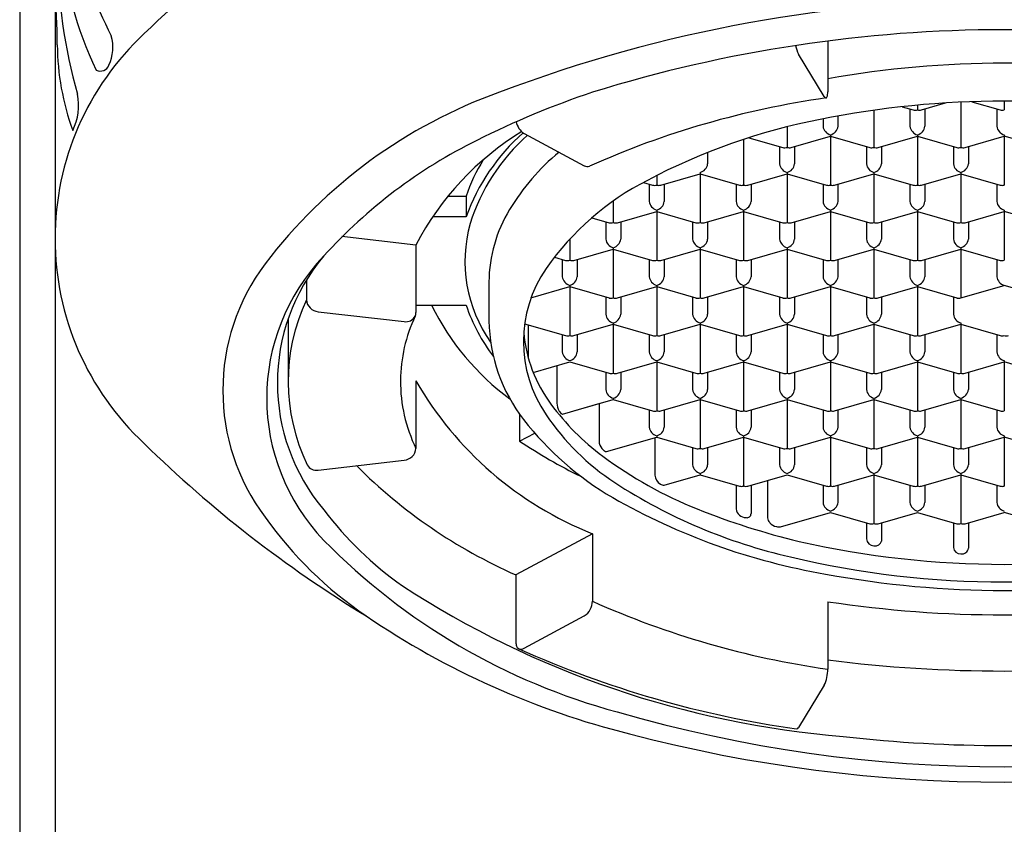
# Model space of a CAD drawing. Units: inches. Extents: x 4588.9 to 4603.5, y 483.1 to 492.3.
# Drawn here: x 4595.6 to 4596.2, y 488.9 to 489.4 of the extents above; entities that cross this region are included whole.
import ezdxf

# ---------------------------------------------------------------- set-up
doc = ezdxf.new("R2010")
doc.units = ezdxf.units.IN
doc.header["$LTSCALE"] = 0.64311
doc.header["$MEASUREMENT"] = 0
doc.layers.get('0').update_dxf_attribs({"color": 255, "linetype": 'CONTINUOUS'})

msp = doc.modelspace()

# ---------------------------------------------------------------- linework, layer by layer
for p, q in [((4595.5596, 491.37626), (4595.5596, 483.83716)), ((4595.58283, 490.43401), (4595.58283, 483.83716)), ((4595.58283, 490.43401), (4595.58283, 489.28274)), ((4596.09043, 489.41256), (4596.09043, 489.37918)), ((4596.08813, 489.37613), (4596.07115, 489.4039)), ((4596.14931, 489.37041), (4596.14931, 489.36739)), ((4596.15204, 489.36731), (4596.16775, 489.37185)), ((4596.17786, 489.3724), (4596.17786, 489.34267)), ((4596.18504, 489.37269), (4596.20367, 489.36731)), ((4596.2064, 489.37307), (4596.2064, 489.36739)), ((4596.12077, 489.36706), (4596.12077, 489.34267)), ((4596.13937, 489.3694), (4596.14658, 489.36731)), ((4596.14439, 489.36795), (4596.14439, 489.35659)), ((4596.15424, 489.36795), (4596.15424, 489.35659)), ((4596.20148, 489.36795), (4596.20148, 489.35659)), ((4596.08731, 489.3614), (4596.08731, 489.35659)), ((4596.09715, 489.36327), (4596.09715, 489.35659)), ((4595.89091, 489.35186), (4595.93051, 489.33063)), ((4596.06368, 489.3562), (4596.06368, 489.34267)), ((4596.09223, 489.35091), (4596.09223, 489.31795)), ((4596.14931, 489.35091), (4596.14931, 489.31795)), ((4596.2064, 489.35091), (4596.2064, 489.31795)), ((4596.03514, 489.34793), (4596.03514, 489.31795)), ((4596.03859, 489.34905), (4596.06095, 489.3426)), ((4596.06641, 489.3426), (4596.09223, 489.35005)), ((4596.09223, 489.35005), (4596.11804, 489.3426)), ((4596.1235, 489.3426), (4596.14931, 489.35005)), ((4596.14931, 489.35005), (4596.17513, 489.3426)), ((4596.18059, 489.3426), (4596.2064, 489.35005)), ((4596.23221, 489.3426), (4596.2064, 489.35005)), ((4596.01152, 489.33932), (4596.01152, 489.33187)), ((4596.05876, 489.34323), (4596.05876, 489.33187)), ((4596.06861, 489.34323), (4596.06861, 489.33187)), ((4596.11585, 489.34323), (4596.11585, 489.33187)), ((4596.12569, 489.34323), (4596.12569, 489.33187)), ((4596.17294, 489.34323), (4596.17294, 489.33187)), ((4596.18278, 489.34323), (4596.18278, 489.33187)), ((4595.98078, 489.31788), (4596.0066, 489.32533)), ((4596.0066, 489.32619), (4596.0066, 489.29323)), ((4596.0066, 489.32533), (4596.03241, 489.31788)), ((4596.03787, 489.31788), (4596.06368, 489.32533)), ((4596.06368, 489.32619), (4596.06368, 489.29323)), ((4596.06368, 489.32533), (4596.0895, 489.31788)), ((4596.09496, 489.31788), (4596.12077, 489.32533)), ((4596.12077, 489.32619), (4596.12077, 489.29323)), ((4596.12077, 489.32533), (4596.14658, 489.31788)), ((4596.15204, 489.31788), (4596.17786, 489.32533)), ((4596.17786, 489.32619), (4596.17786, 489.29323)), ((4596.17786, 489.32533), (4596.20367, 489.31788)), ((4595.96931, 489.31961), (4595.97533, 489.31788)), ((4595.97313, 489.31851), (4595.97313, 489.30715)), ((4595.97805, 489.32416), (4595.97805, 489.31795)), ((4595.98298, 489.31851), (4595.98298, 489.30715)), ((4596.03022, 489.31851), (4596.03022, 489.30715)), ((4596.04006, 489.31851), (4596.04006, 489.30715)), ((4596.08731, 489.31851), (4596.08731, 489.30715)), ((4596.09715, 489.31851), (4596.09715, 489.30715)), ((4596.14439, 489.31851), (4596.14439, 489.30715)), ((4596.15424, 489.31851), (4596.15424, 489.30715)), ((4596.20148, 489.31851), (4596.20148, 489.30715)), ((4595.84101, 489.31062), (4595.85287, 489.31062)), ((4595.85287, 489.31062), (4595.85287, 489.29698)), ((4595.94951, 489.3074), (4595.94951, 489.29323)), ((4595.95224, 489.29316), (4595.97805, 489.30061)), ((4595.97805, 489.30147), (4595.97805, 489.26851)), ((4595.97805, 489.30061), (4596.00387, 489.29316)), ((4596.00933, 489.29316), (4596.03514, 489.30061)), ((4596.03514, 489.30147), (4596.03514, 489.26851)), ((4596.03514, 489.30061), (4596.06095, 489.29316)), ((4596.06641, 489.29316), (4596.09223, 489.30061)), ((4596.09223, 489.30147), (4596.09223, 489.26851)), ((4596.09223, 489.30061), (4596.11804, 489.29316)), ((4596.1235, 489.29316), (4596.14931, 489.30061)), ((4596.14931, 489.30147), (4596.14931, 489.26851)), ((4596.14931, 489.30061), (4596.17513, 489.29316)), ((4596.18059, 489.29316), (4596.2064, 489.30061)), ((4596.2064, 489.30147), (4596.2064, 489.26851)), ((4596.23221, 489.29316), (4596.2064, 489.30061)), ((4595.85287, 489.29698), (4595.83092, 489.29698)), ((4595.93549, 489.29642), (4595.94678, 489.29316)), ((4595.94459, 489.29379), (4595.94459, 489.28243)), ((4595.95443, 489.29379), (4595.95443, 489.28243)), ((4596.00168, 489.29379), (4596.00168, 489.28243)), ((4596.01152, 489.29379), (4596.01152, 489.28243)), ((4596.05876, 489.29379), (4596.05876, 489.28243)), ((4596.06861, 489.29379), (4596.06861, 489.28243)), ((4596.11585, 489.29379), (4596.11585, 489.28243)), ((4596.12569, 489.29379), (4596.12569, 489.28243)), ((4596.17294, 489.29379), (4596.17294, 489.28243)), ((4596.18278, 489.29379), (4596.18278, 489.28243)), ((4595.81991, 489.27846), (4595.77111, 489.28409)), ((4595.92097, 489.28238), (4595.92097, 489.26851)), ((4595.81991, 489.27846), (4595.81991, 489.23414)), ((4595.9237, 489.26844), (4595.94951, 489.27589)), ((4595.94951, 489.27675), (4595.94951, 489.24379)), ((4595.94951, 489.27589), (4595.97533, 489.26844)), ((4595.98078, 489.26844), (4596.0066, 489.27589)), ((4596.0066, 489.27675), (4596.0066, 489.24379)), ((4596.0066, 489.27589), (4596.03241, 489.26844)), ((4596.03787, 489.26844), (4596.06368, 489.27589)), ((4596.06368, 489.27675), (4596.06368, 489.24379)), ((4596.06368, 489.27589), (4596.0895, 489.26844)), ((4596.09496, 489.26844), (4596.12077, 489.27589)), ((4596.12077, 489.27675), (4596.12077, 489.24379)), ((4596.12077, 489.27589), (4596.14658, 489.26844)), ((4596.15204, 489.26844), (4596.17786, 489.27589)), ((4596.17786, 489.27675), (4596.17786, 489.24379)), ((4596.17786, 489.27589), (4596.20367, 489.26844)), ((4595.91091, 489.27055), (4595.91824, 489.26844)), ((4595.91605, 489.26907), (4595.91605, 489.25771)), ((4595.92589, 489.26907), (4595.92589, 489.25771)), ((4595.97313, 489.26907), (4595.97313, 489.25771)), ((4595.98298, 489.26907), (4595.98298, 489.25771)), ((4596.03022, 489.26907), (4596.03022, 489.25771)), ((4596.04006, 489.26907), (4596.04006, 489.25771)), ((4596.08731, 489.26907), (4596.08731, 489.25771)), ((4596.09715, 489.26907), (4596.09715, 489.25771)), ((4596.14439, 489.26907), (4596.14439, 489.25771)), ((4596.15424, 489.26907), (4596.15424, 489.25771)), ((4596.20148, 489.26907), (4596.20148, 489.25771)), ((4595.74799, 489.25555), (4595.74799, 489.24244)), ((4595.86782, 489.2543), (4595.86782, 489.22873)), ((4595.89548, 489.24381), (4595.92097, 489.25117)), ((4595.92097, 489.25203), (4595.92097, 489.21907)), ((4595.92097, 489.25117), (4595.94678, 489.24372)), ((4595.95224, 489.24372), (4595.97805, 489.25117)), ((4595.97805, 489.25203), (4595.97805, 489.21907)), ((4595.97805, 489.25117), (4596.00387, 489.24372)), ((4596.00933, 489.24372), (4596.03514, 489.25117)), ((4596.03514, 489.25203), (4596.03514, 489.21907)), ((4596.03514, 489.25117), (4596.06095, 489.24372)), ((4596.06641, 489.24372), (4596.09223, 489.25117)), ((4596.09223, 489.25203), (4596.09223, 489.21907)), ((4596.09223, 489.25117), (4596.11804, 489.24372)), ((4596.1235, 489.24372), (4596.14931, 489.25117)), ((4596.14931, 489.25203), (4596.14931, 489.21907)), ((4596.14931, 489.25117), (4596.17513, 489.24372)), ((4596.17786, 489.24379), (4596.2064, 489.25203)), ((4596.23494, 489.24379), (4596.2064, 489.25203)), ((4595.94459, 489.24435), (4595.94459, 489.23299)), ((4595.95443, 489.24435), (4595.95443, 489.23299)), ((4596.00168, 489.24435), (4596.00168, 489.23299)), ((4596.01152, 489.24435), (4596.01152, 489.23299)), ((4596.05876, 489.24435), (4596.05876, 489.23299)), ((4596.06861, 489.24435), (4596.06861, 489.23299)), ((4596.11585, 489.24435), (4596.11585, 489.23299)), ((4596.12569, 489.24435), (4596.12569, 489.23299)), ((4596.17294, 489.24435), (4596.17294, 489.23299)), ((4595.75566, 489.23473), (4595.81224, 489.2282)), ((4595.81991, 489.23891), (4595.85287, 489.23891)), ((4595.73593, 489.22997), (4595.73593, 489.18952)), ((4595.89127, 489.22678), (4595.91824, 489.219)), ((4595.89365, 489.2261), (4595.89365, 489.20445)), ((4595.9237, 489.219), (4595.94951, 489.22645)), ((4595.94951, 489.22731), (4595.94951, 489.19435)), ((4595.94951, 489.22645), (4595.97533, 489.219)), ((4595.98078, 489.219), (4596.0066, 489.22645)), ((4596.0066, 489.22731), (4596.0066, 489.19435)), ((4596.0066, 489.22645), (4596.03241, 489.219)), ((4596.03787, 489.219), (4596.06368, 489.22645)), ((4596.06368, 489.22731), (4596.06368, 489.19435)), ((4596.06368, 489.22731), (4596.06368, 489.19435)), ((4596.06368, 489.22645), (4596.0895, 489.219)), ((4596.09496, 489.219), (4596.12077, 489.22645)), ((4596.12077, 489.22731), (4596.12077, 489.19435)), ((4596.12077, 489.22645), (4596.14658, 489.219)), ((4596.15204, 489.219), (4596.17786, 489.22645)), ((4596.17786, 489.22731), (4596.17786, 489.19435)), ((4596.17786, 489.22645), (4596.20367, 489.219)), ((4595.91605, 489.21963), (4595.91605, 489.20827)), ((4595.92589, 489.21963), (4595.92589, 489.20827)), ((4595.97313, 489.21963), (4595.97313, 489.20827)), ((4595.98298, 489.21963), (4595.98298, 489.20827)), ((4596.03022, 489.21963), (4596.03022, 489.20827)), ((4596.04006, 489.21963), (4596.04006, 489.20827)), ((4596.04006, 489.21963), (4596.04006, 489.20827)), ((4596.08731, 489.21963), (4596.08731, 489.20827)), ((4596.08731, 489.21963), (4596.08731, 489.20827)), ((4596.09715, 489.21963), (4596.09715, 489.20827)), ((4596.14439, 489.21963), (4596.14439, 489.20827)), ((4596.15424, 489.21963), (4596.15424, 489.20827)), ((4596.20148, 489.21963), (4596.20148, 489.20827)), ((4595.89692, 489.19479), (4595.92097, 489.20173)), ((4595.92097, 489.20173), (4595.94678, 489.19428)), ((4595.95224, 489.19428), (4595.97805, 489.20173)), ((4595.97805, 489.20259), (4595.97805, 489.16963)), ((4595.97805, 489.20173), (4596.00387, 489.19428)), ((4596.00933, 489.19428), (4596.03514, 489.20173)), ((4596.03514, 489.20259), (4596.03514, 489.16963)), ((4596.03514, 489.20173), (4596.06095, 489.19428)), ((4596.03514, 489.20173), (4596.06095, 489.19428)), ((4596.06641, 489.19428), (4596.09223, 489.20173)), ((4596.06641, 489.19428), (4596.09223, 489.20173)), ((4596.09223, 489.20259), (4596.09223, 489.16963)), ((4596.09223, 489.20173), (4596.11804, 489.19428)), ((4596.1235, 489.19428), (4596.14931, 489.20173)), ((4596.14931, 489.20259), (4596.14931, 489.16963)), ((4596.14931, 489.20173), (4596.17513, 489.19428)), ((4596.18059, 489.19428), (4596.2064, 489.20173)), ((4596.2064, 489.20259), (4596.2064, 489.16963)), ((4596.23221, 489.19428), (4596.2064, 489.20173)), ((4595.91245, 489.19927), (4595.91245, 489.17458)), ((4595.81991, 489.18923), (4595.81991, 489.14491)), ((4595.94459, 489.19491), (4595.94459, 489.18356)), ((4595.95443, 489.19491), (4595.95443, 489.18356)), ((4596.00168, 489.19491), (4596.00168, 489.18356)), ((4596.01152, 489.19491), (4596.01152, 489.18356)), ((4596.05876, 489.19491), (4596.05876, 489.18356)), ((4596.06861, 489.19491), (4596.06861, 489.18356)), ((4596.11585, 489.19491), (4596.11585, 489.18356)), ((4596.12569, 489.19491), (4596.12569, 489.18356)), ((4596.17294, 489.19491), (4596.17294, 489.18356)), ((4596.18278, 489.19491), (4596.18278, 489.18356)), ((4595.9237, 489.16956), (4595.94951, 489.17701)), ((4595.94951, 489.17787), (4595.94951, 489.17701)), ((4595.94951, 489.17701), (4595.97533, 489.16956)), ((4595.98078, 489.16956), (4596.0066, 489.17701)), ((4596.0066, 489.17787), (4596.0066, 489.14491)), ((4596.0066, 489.17701), (4596.03241, 489.16956)), ((4596.03787, 489.16956), (4596.06368, 489.17701)), ((4596.06368, 489.17787), (4596.06368, 489.14491)), ((4596.06368, 489.17701), (4596.0895, 489.16956)), ((4596.09496, 489.16956), (4596.12077, 489.17701)), ((4596.12077, 489.17787), (4596.12077, 489.14491)), ((4596.12077, 489.17701), (4596.14658, 489.16956)), ((4596.15204, 489.16956), (4596.17786, 489.17701)), ((4596.17786, 489.17787), (4596.17786, 489.14491)), ((4596.17786, 489.17701), (4596.20367, 489.16956)), ((4595.9161, 489.16737), (4595.941, 489.17455)), ((4595.94023, 489.17433), (4595.94023, 489.14964)), ((4595.97313, 489.17019), (4595.97313, 489.15884)), ((4595.98298, 489.17019), (4595.98298, 489.15884)), ((4596.03022, 489.17019), (4596.03022, 489.15884)), ((4596.04006, 489.17019), (4596.04006, 489.15884)), ((4596.08731, 489.17019), (4596.08731, 489.15884)), ((4596.09715, 489.17019), (4596.09715, 489.15884)), ((4596.14439, 489.17019), (4596.14439, 489.15884)), ((4596.15424, 489.17019), (4596.15424, 489.15884)), ((4596.20148, 489.17019), (4596.20148, 489.15884)), ((4595.88788, 489.16753), (4595.88788, 489.14975)), ((4595.88788, 489.14975), (4595.89803, 489.15482)), ((4595.94507, 489.14277), (4595.97805, 489.15229)), ((4595.97693, 489.15197), (4595.97693, 489.12728)), ((4595.97805, 489.15315), (4595.97805, 489.15229)), ((4595.97805, 489.15229), (4596.00387, 489.14484)), ((4596.00933, 489.14484), (4596.03514, 489.15229)), ((4596.03514, 489.15315), (4596.03514, 489.12019)), ((4596.03514, 489.15229), (4596.06095, 489.14484)), ((4596.06641, 489.14484), (4596.09223, 489.15229)), ((4596.09223, 489.15315), (4596.09223, 489.12019)), ((4596.09223, 489.15229), (4596.11804, 489.14484)), ((4596.1235, 489.14484), (4596.14931, 489.15229)), ((4596.14931, 489.15315), (4596.14931, 489.12019)), ((4596.14931, 489.15229), (4596.17513, 489.14484)), ((4596.18059, 489.14484), (4596.2064, 489.15229)), ((4596.2064, 489.15315), (4596.2064, 489.12019)), ((4596.23221, 489.14484), (4596.2064, 489.15229)), ((4596.00168, 489.14547), (4596.00168, 489.13412)), ((4596.01152, 489.14547), (4596.01152, 489.13412)), ((4596.05876, 489.14547), (4596.05876, 489.13412)), ((4596.06861, 489.14547), (4596.06861, 489.13412)), ((4596.11585, 489.14547), (4596.11585, 489.13412)), ((4596.12569, 489.14547), (4596.12569, 489.13412)), ((4596.17294, 489.14547), (4596.17294, 489.13412)), ((4596.18278, 489.14547), (4596.18278, 489.13412)), ((4595.75566, 489.13067), (4595.81224, 489.1372)), ((4595.98302, 489.12077), (4596.0066, 489.12757)), ((4596.0066, 489.12843), (4596.0066, 489.12757)), ((4596.0066, 489.12757), (4596.03241, 489.12012)), ((4596.03787, 489.12012), (4596.06368, 489.12757)), ((4596.06368, 489.12757), (4596.0895, 489.12012)), ((4596.09496, 489.12012), (4596.12077, 489.12757)), ((4596.12077, 489.12843), (4596.12077, 489.09548)), ((4596.12077, 489.12757), (4596.14658, 489.12012)), ((4596.15204, 489.12012), (4596.17786, 489.12757)), ((4596.17786, 489.12843), (4596.17786, 489.09548)), ((4596.17786, 489.12757), (4596.20367, 489.12012)), ((4596.03022, 489.12075), (4596.03022, 489.10514)), ((4596.04006, 489.12075), (4596.04006, 489.10205)), ((4596.05095, 489.1239), (4596.05095, 489.09921)), ((4596.08731, 489.12075), (4596.08731, 489.1094)), ((4596.09715, 489.12075), (4596.09715, 489.1094)), ((4596.14439, 489.12075), (4596.14439, 489.1094)), ((4596.15424, 489.12075), (4596.15424, 489.1094)), ((4596.20148, 489.12075), (4596.20148, 489.1094)), ((4596.05943, 489.09339), (4596.09223, 489.10285)), ((4596.09223, 489.10285), (4596.11804, 489.0954)), ((4596.1235, 489.0954), (4596.14931, 489.10285)), ((4596.14931, 489.10285), (4596.17513, 489.0954)), ((4596.18059, 489.0954), (4596.2064, 489.10285)), ((4596.23221, 489.0954), (4596.2064, 489.10285)), ((4596.11585, 489.09604), (4596.11585, 489.08539)), ((4596.12569, 489.09604), (4596.12569, 489.08403)), ((4596.17294, 489.09604), (4596.17294, 489.07976)), ((4596.18278, 489.09604), (4596.18278, 489.07932)), ((4595.93588, 489.0888), (4595.88554, 489.06181)), ((4595.93588, 489.0888), (4595.93588, 489.04447)), ((4595.88554, 489.06181), (4595.88554, 489.01748)), ((4596.09043, 489.04419), (4596.09043, 488.99986)), ((4595.89091, 489.01354), (4595.93051, 489.03478)), ((4596.08813, 488.98928), (4596.07115, 488.96151))]:
    msp.add_line(p, q)
for centre, radius, start, end in [((4595.87755, 489.55063), 0.29077, 180.13143, 207.5666), ((4595.97953, 489.07788), 0.47915, 111.22367, 134.87712), ((4595.80284, 489.48951), 0.21546, 182.58196, 206.45654), ((4595.93492, 489.47268), 0.35054, 180.30492, 195.74179), ((4594.93794, 489.40413), 0.64635, 0.52978, 3.84642), ((4596.2064, 488.50406), 0.9356, 69.24045, 110.75955), ((4595.76687, 489.28274), 0.18404, 132.96163, 227.03837), ((4595.59327, 489.40852), 0.02757, 334.66669, 15.88772), ((4596.2064, 488.50887), 0.91111, 72.73461, 107.26539), ((4595.7533, 489.41166), 0.16905, 180.52978, 199.99102), ((4596.08899, 489.41283), 0.01995, 189.31651, 206.60335), ((4595.61267, 489.3987), 0.00586, 242.19854, 340.25839), ((4596.2064, 488.73622), 0.6618, 79.90756, 100.09225), ((4595.56191, 489.37017), 0.03638, 333.38914, 11.74317), ((4595.98825, 489.0623), 0.33634, 109.71679, 142.6672), ((4596.11146, 488.85041), 0.55687, 108.36691, 116.84861), ((4596.08218, 489.37866), 0.00826, 338.69654, 3.60584), ((4596.17112, 488.7997), 0.58125, 98.09047, 114.09327), ((4596.2064, 488.75922), 0.61385, 78.64019, 101.35981), ((4596.09044, 489.37739), 0.00263, 208.54222, 229.82182), ((4596.08932, 489.37606), 0.000894, 229.82182, 269.92449), ((4596.08912, 489.37596), 0.000818, 284.04775, 338.7318), ((4596.14782, 489.37217), 0.00501, 255.68892, 287.34289), ((4596.15081, 489.37217), 0.00501, 252.67808, 284.2901), ((4596.20491, 489.37217), 0.00501, 255.68892, 287.34289), ((4595.89725, 489.36169), 0.01169, 190.76507, 237.15071), ((4596.16282, 488.96088), 0.40757, 100.937, 117.922), ((4595.98929, 489.19034), 0.19093, 121.55138, 152.51265), ((4595.97961, 489.25148), 0.13466, 131.53858, 160.25323), ((4595.97989, 489.25329), 0.13043, 131.70006, 162.47043), ((4596.09408, 489.35749), 0.00684, 187.53995, 254.24684), ((4596.0905, 489.35738), 0.0067, 284.95837, 353.25484), ((4596.15117, 489.35749), 0.00684, 187.53995, 254.24684), ((4596.14759, 489.35738), 0.0067, 284.95837, 353.25484), ((4596.20826, 489.35749), 0.00684, 187.53995, 254.24684), ((4596.00904, 489.0452), 0.33685, 116.26942, 137.82958), ((4596.0109, 489.2233), 0.15142, 129.84679, 148.76952), ((4596.06219, 489.34745), 0.00501, 255.68892, 287.34289), ((4596.06518, 489.34745), 0.00501, 252.67808, 284.2901), ((4596.11928, 489.34745), 0.00501, 255.68892, 287.34289), ((4596.12226, 489.34745), 0.00501, 252.67808, 284.2901), ((4596.17637, 489.34745), 0.00501, 255.68892, 287.34289), ((4596.17935, 489.34745), 0.00501, 252.67808, 284.2901), ((4595.9585, 489.27541), 0.11134, 147.9172, 161.56685), ((4596.00487, 489.33266), 0.0067, 284.95837, 353.25484), ((4596.06554, 489.33277), 0.00684, 187.53995, 254.24684), ((4596.06196, 489.33266), 0.0067, 284.95837, 353.25484), ((4596.12263, 489.33277), 0.00684, 187.53995, 254.24684), ((4596.11904, 489.33266), 0.0067, 284.95837, 353.25484), ((4596.17971, 489.33277), 0.00684, 187.53995, 254.24684), ((4596.17613, 489.33266), 0.0067, 284.95837, 353.25484), ((4595.9325, 489.33383), 0.00376, 238.19023, 290.9146), ((4596.05535, 489.1579), 0.18318, 117.07874, 144.93869), ((4595.97656, 489.32273), 0.00501, 255.68892, 287.34289), ((4595.97955, 489.32273), 0.00501, 252.67808, 284.2901), ((4596.03365, 489.32273), 0.00501, 255.68892, 287.34289), ((4596.03663, 489.32273), 0.00501, 252.67808, 284.2901), ((4596.09074, 489.32273), 0.00501, 255.68892, 287.34289), ((4596.09372, 489.32273), 0.00501, 252.67808, 284.2901), ((4596.14782, 489.32273), 0.00501, 255.68892, 287.34289), ((4596.15081, 489.32273), 0.00501, 252.67808, 284.2901), ((4596.20491, 489.32273), 0.00501, 255.68892, 287.34289), ((4595.97991, 489.30805), 0.00684, 187.53995, 254.24684), ((4595.97633, 489.30794), 0.0067, 284.95837, 353.25484), ((4596.037, 489.30805), 0.00684, 187.53995, 254.24684), ((4596.03341, 489.30794), 0.0067, 284.95837, 353.25484), ((4596.09408, 489.30805), 0.00684, 187.53995, 254.24684), ((4596.0905, 489.30794), 0.0067, 284.95837, 353.25484), ((4596.15117, 489.30805), 0.00684, 187.53995, 254.24684), ((4596.14759, 489.30794), 0.0067, 284.95837, 353.25484), ((4596.20826, 489.30805), 0.00684, 187.53995, 254.24684), ((4595.96147, 489.25318), 0.09366, 148.72691, 179.31487), ((4595.94362, 489.26771), 0.09155, 164.24006, 215.37661), ((4595.94802, 489.29801), 0.00501, 255.68892, 287.34289), ((4595.951, 489.29801), 0.00501, 252.67808, 284.2901), ((4596.00511, 489.29801), 0.00501, 255.68892, 287.34289), ((4596.00809, 489.29801), 0.00501, 252.67808, 284.2901), ((4596.06219, 489.29801), 0.00501, 255.68892, 287.34289), ((4596.06518, 489.29801), 0.00501, 252.67808, 284.2901), ((4596.11928, 489.29801), 0.00501, 255.68892, 287.34289), ((4596.12226, 489.29801), 0.00501, 252.67808, 284.2901), ((4596.17637, 489.29801), 0.00501, 255.68892, 287.34289), ((4596.17935, 489.29801), 0.00501, 252.67808, 284.2901), ((4595.95137, 489.28333), 0.00684, 187.53995, 254.24684), ((4595.94778, 489.28322), 0.0067, 284.95837, 353.25484), ((4596.00845, 489.28333), 0.00684, 187.53995, 254.24684), ((4596.00487, 489.28322), 0.0067, 284.95837, 353.25484), ((4596.06554, 489.28333), 0.00684, 187.53995, 254.24684), ((4596.06196, 489.28322), 0.0067, 284.95837, 353.25484), ((4596.12263, 489.28333), 0.00684, 187.53995, 254.24684), ((4596.11904, 489.28322), 0.0067, 284.95837, 353.25484), ((4596.17971, 489.28333), 0.00684, 187.53995, 254.24684), ((4596.17613, 489.28322), 0.0067, 284.95837, 353.25484), ((4595.85708, 489.17791), 0.13518, 136.27981, 223.72019), ((4595.85832, 489.18791), 0.12942, 139.85925, 220.14075), ((4595.91948, 489.27329), 0.00501, 255.68892, 287.34289), ((4595.92246, 489.2733), 0.00501, 252.67808, 284.2901), ((4595.97656, 489.27329), 0.00501, 255.68892, 287.34289), ((4595.97955, 489.2733), 0.00501, 252.67808, 284.2901), ((4596.03365, 489.27329), 0.00501, 255.68892, 287.34289), ((4596.03663, 489.2733), 0.00501, 252.67808, 284.2901), ((4596.09074, 489.27329), 0.00501, 255.68892, 287.34289), ((4596.09372, 489.2733), 0.00501, 252.67808, 284.2901), ((4596.14782, 489.27329), 0.00501, 255.68892, 287.34289), ((4596.15081, 489.2733), 0.00501, 252.67808, 284.2901), ((4596.20491, 489.27329), 0.00501, 255.68892, 287.34289), ((4595.83181, 489.18298), 0.13876, 143.11424, 216.88576), ((4595.97506, 489.21509), 0.0846, 145.40746, 214.59254), ((4595.92282, 489.25861), 0.00684, 187.53995, 254.24684), ((4595.91924, 489.2585), 0.0067, 284.95837, 353.25484), ((4595.97991, 489.25861), 0.00684, 187.53995, 254.24684), ((4595.97633, 489.2585), 0.0067, 284.95837, 353.25484), ((4596.037, 489.25861), 0.00684, 187.53995, 254.24684), ((4596.03341, 489.2585), 0.0067, 284.95837, 353.25484), ((4596.09408, 489.25861), 0.00684, 187.53995, 254.24684), ((4596.0905, 489.2585), 0.0067, 284.95837, 353.25484), ((4596.15117, 489.25861), 0.00684, 187.53995, 254.24684), ((4596.14759, 489.2585), 0.0067, 284.95837, 353.25484), ((4596.20826, 489.25861), 0.00684, 187.53995, 254.24684), ((4595.86098, 489.18886), 0.12505, 154.62981, 205.92432), ((4595.75638, 489.24312), 0.00842, 184.65137, 265.10624), ((4595.94802, 489.24857), 0.00501, 255.68892, 287.34289), ((4595.951, 489.24858), 0.00501, 252.67808, 284.2901), ((4596.00511, 489.24857), 0.00501, 255.68892, 287.34289), ((4596.00809, 489.24858), 0.00501, 252.67808, 284.2901), ((4596.06219, 489.24857), 0.00501, 255.68892, 287.34289), ((4596.06518, 489.24858), 0.00501, 252.67808, 284.2901), ((4596.11928, 489.24857), 0.00501, 255.68892, 287.34289), ((4596.12226, 489.24858), 0.00501, 252.67808, 284.2901), ((4596.17637, 489.24857), 0.00501, 255.68892, 287.34289), ((4595.81404, 489.23415), 0.00588, 335.6328, 359.90955), ((4595.98278, 489.31443), 0.17031, 206.32299, 233.58261), ((4595.96461, 489.27681), 0.118, 198.73909, 217.34694), ((4595.90988, 489.18884), 0.10014, 154.64582, 179.60966), ((4595.81339, 489.2349), 0.00679, 260.30299, 332.10528), ((4595.97724, 489.23071), 0.10944, 181.03746, 217.68813), ((4595.95137, 489.23389), 0.00684, 187.53995, 254.24684), ((4595.94778, 489.23378), 0.0067, 284.95837, 353.25484), ((4596.00845, 489.23389), 0.00684, 187.53995, 254.24684), ((4596.00487, 489.23378), 0.0067, 284.95837, 353.25484), ((4596.06554, 489.23389), 0.00684, 187.53995, 254.24684), ((4596.06196, 489.23378), 0.0067, 284.95837, 353.25484), ((4596.12263, 489.23389), 0.00684, 187.53995, 254.24684), ((4596.11904, 489.23378), 0.0067, 284.95837, 353.25484), ((4596.17971, 489.23389), 0.00684, 187.53995, 254.24684), ((4595.98255, 489.22907), 0.09224, 185.03419, 216.63146), ((4595.91948, 489.22385), 0.00501, 255.68892, 287.34289), ((4595.92246, 489.22386), 0.00501, 252.67808, 284.2901), ((4595.97656, 489.22385), 0.00501, 255.68892, 287.34289), ((4595.97955, 489.22386), 0.00501, 252.67808, 284.2901), ((4596.03365, 489.22385), 0.00501, 255.68892, 287.34289), ((4596.03663, 489.22386), 0.00501, 252.67808, 284.2901), ((4596.09074, 489.22385), 0.00501, 255.68892, 287.34289), ((4596.09372, 489.22386), 0.00501, 252.67808, 284.2901), ((4596.14782, 489.22385), 0.00501, 255.68892, 287.34289), ((4596.15081, 489.22386), 0.00501, 252.67808, 284.2901), ((4596.20491, 489.22386), 0.00502, 255.71762, 287.31419), ((4596.20789, 489.22386), 0.00502, 252.68581, 284.28238), ((4595.92282, 489.20917), 0.00684, 187.53995, 254.24684), ((4595.91924, 489.20906), 0.0067, 284.95837, 353.25484), ((4595.97991, 489.20917), 0.00684, 187.53995, 254.24684), ((4595.97633, 489.20906), 0.0067, 284.95837, 353.25484), ((4596.037, 489.20917), 0.00684, 187.53995, 254.24684), ((4596.03341, 489.20906), 0.0067, 284.95837, 353.25484), ((4596.03341, 489.20906), 0.0067, 284.95837, 353.25484), ((4596.09408, 489.20917), 0.00684, 187.53995, 254.24684), ((4596.09408, 489.20917), 0.00684, 187.53995, 254.24684), ((4596.0905, 489.20906), 0.0067, 284.95837, 353.25484), ((4596.15117, 489.20917), 0.00684, 187.53995, 254.24684), ((4596.14759, 489.20906), 0.0067, 284.95837, 353.25484), ((4596.20826, 489.20917), 0.00684, 187.53995, 254.24684), ((4595.90973, 489.18884), 0.09998, 179.60966, 206.06535), ((4596.0223, 489.30575), 0.23353, 209.93081, 248.2824), ((4595.94802, 489.19913), 0.00501, 255.68892, 287.34289), ((4595.951, 489.19914), 0.00501, 252.67808, 284.2901), ((4596.00511, 489.19913), 0.00501, 255.68892, 287.34289), ((4596.00809, 489.19914), 0.00501, 252.67808, 284.2901), ((4596.06219, 489.19913), 0.00501, 255.68892, 287.34289), ((4596.06219, 489.19913), 0.00501, 255.68892, 287.34289), ((4596.06518, 489.19914), 0.00501, 252.67808, 284.2901), ((4596.06518, 489.19914), 0.00501, 252.67808, 284.2901), ((4596.11928, 489.19913), 0.00501, 255.68892, 287.34289), ((4596.12226, 489.19914), 0.00501, 252.67808, 284.2901), ((4596.17637, 489.19913), 0.00501, 255.68892, 287.34289), ((4596.17935, 489.19914), 0.00501, 252.67808, 284.2901), ((4595.95137, 489.18445), 0.00684, 187.53995, 254.24684), ((4595.94778, 489.18434), 0.0067, 284.95837, 353.25484), ((4596.00845, 489.18445), 0.00684, 187.53995, 254.24684), ((4596.00487, 489.18434), 0.0067, 284.95837, 353.25484), ((4596.06554, 489.18445), 0.00684, 187.53995, 254.24684), ((4596.06196, 489.18434), 0.0067, 284.95837, 353.25484), ((4596.12263, 489.18445), 0.00684, 187.53995, 254.24684), ((4596.11904, 489.18434), 0.0067, 284.95837, 353.25484), ((4596.17971, 489.18445), 0.00684, 187.53995, 254.24684), ((4596.17613, 489.18434), 0.0067, 284.95837, 353.25484), ((4596.04009, 489.27075), 0.16329, 216.32064, 233.34143), ((4595.92216, 489.17476), 0.00971, 181.04099, 213.3142), ((4595.92002, 489.17336), 0.00716, 213.3142, 236.79016), ((4595.97656, 489.17441), 0.00501, 255.68892, 287.34289), ((4595.97955, 489.17442), 0.00501, 252.67808, 284.2901), ((4596.03365, 489.17441), 0.00501, 255.68892, 287.34289), ((4596.03663, 489.17442), 0.00501, 252.67808, 284.2901), ((4596.09074, 489.17441), 0.00501, 255.68892, 287.34289), ((4596.09372, 489.17442), 0.00501, 252.67808, 284.2901), ((4596.14782, 489.17441), 0.00501, 255.68892, 287.34289), ((4596.15081, 489.17442), 0.00501, 252.67808, 284.2901), ((4596.20491, 489.17441), 0.00501, 255.68892, 287.34289), ((4596.05187, 489.28895), 0.20411, 217.8181, 239.79193), ((4596.03864, 489.25659), 0.16051, 213.90311, 236.7035), ((4595.97991, 489.15973), 0.00684, 187.53995, 254.24684), ((4595.97633, 489.15962), 0.0067, 284.95837, 353.25484), ((4596.037, 489.15973), 0.00684, 187.53995, 254.24684), ((4596.03341, 489.15962), 0.0067, 284.95837, 353.25484), ((4596.09408, 489.15973), 0.00684, 187.53995, 254.24684), ((4596.0905, 489.15962), 0.0067, 284.95837, 353.25484), ((4596.15117, 489.15973), 0.00684, 187.53995, 254.24684), ((4596.14759, 489.15962), 0.0067, 284.95837, 353.25484), ((4596.20826, 489.15973), 0.00684, 187.53995, 254.24684), ((4596.20692, 489.72544), 0.80816, 225.59694, 238.71545), ((4595.81152, 489.14559), 0.00842, 274.89376, 355.34863), ((4596.07985, 489.43703), 0.34552, 236.24994, 243.97341), ((4595.94758, 489.14967), 0.00735, 180.1883, 221.78251), ((4595.95525, 489.15652), 0.01763, 221.78251, 228.92835), ((4596.00511, 489.14969), 0.00501, 255.68892, 287.34289), ((4596.00809, 489.1497), 0.00501, 252.67808, 284.2901), ((4596.06219, 489.14969), 0.00501, 255.68892, 287.34289), ((4596.06518, 489.1497), 0.00501, 252.67808, 284.2901), ((4596.11928, 489.14969), 0.00501, 255.68892, 287.34289), ((4596.12226, 489.1497), 0.00501, 252.67808, 284.2901), ((4596.17637, 489.14969), 0.00501, 255.68892, 287.34289), ((4596.17935, 489.1497), 0.00501, 252.67808, 284.2901), ((4596.10847, 489.364), 0.27892, 233.50932, 248.16622), ((4595.9449, 489.14464), 0.00188, 228.92835, 275.10321), ((4595.75435, 489.13703), 0.00649, 205.92432, 281.66741), ((4596.02469, 489.37717), 0.3447, 224.96978, 246.19026), ((4596.00845, 489.13501), 0.00684, 187.53995, 254.24684), ((4596.00487, 489.1349), 0.0067, 284.95837, 353.25484), ((4596.06554, 489.13501), 0.00684, 187.53995, 254.24684), ((4596.06196, 489.1349), 0.0067, 284.95837, 353.25484), ((4596.12263, 489.13501), 0.00684, 187.53995, 254.24684), ((4596.11904, 489.1349), 0.0067, 284.95837, 353.25484), ((4596.17971, 489.13501), 0.00684, 187.53995, 254.24684), ((4596.17613, 489.1349), 0.0067, 284.95837, 353.25484), ((4595.98435, 489.12786), 0.00745, 184.4416, 238.90796), ((4596.14589, 489.42333), 0.35876, 237.00499, 257.12161), ((4595.98307, 489.12573), 0.00497, 238.90796, 269.36997), ((4596.03365, 489.12497), 0.00501, 255.68892, 287.34289), ((4596.03663, 489.12498), 0.00501, 252.67808, 284.2901), ((4596.09074, 489.12497), 0.00501, 255.68892, 287.34289), ((4596.09372, 489.12498), 0.00501, 252.67808, 284.2901), ((4596.14782, 489.12497), 0.00501, 255.68892, 287.34289), ((4596.15081, 489.12498), 0.00501, 252.67808, 284.2901), ((4596.20491, 489.12497), 0.00501, 255.68892, 287.34289), ((4596.16178, 489.48462), 0.42852, 240.25492, 260.22644), ((4596.1833, 489.55077), 0.48012, 248.16622, 256.5515), ((4596.03692, 489.10619), 0.00678, 188.90836, 269.19591), ((4596.09408, 489.11029), 0.00684, 187.53995, 254.24684), ((4596.0905, 489.11018), 0.0067, 284.95837, 353.25484), ((4596.15117, 489.11029), 0.00684, 187.53995, 254.24684), ((4596.14759, 489.11018), 0.0067, 284.95837, 353.25484), ((4596.20826, 489.11029), 0.00684, 187.53995, 254.24684), ((4595.93626, 489.25373), 0.26485, 215.56518, 235.76175), ((4595.9487, 489.2486), 0.23793, 217.28227, 234.63893), ((4596.03731, 489.10212), 0.00276, 259.9707, 358.42496), ((4596.0552, 489.0992), 0.00425, 179.85243, 226.69994), ((4596.0591, 489.1026), 0.00942, 223.66817, 255.71122), ((4596.05828, 489.09844), 0.00518, 253.12405, 282.82704), ((4596.11928, 489.10025), 0.00501, 255.68892, 287.34289), ((4596.12226, 489.10026), 0.00501, 252.67808, 284.2901), ((4596.17637, 489.10025), 0.00501, 255.68892, 287.34289), ((4596.17935, 489.10026), 0.00501, 252.67808, 284.2901), ((4596.12105, 489.08603), 0.00523, 186.99101, 266.9931), ((4596.06382, 489.38368), 0.42684, 224.5027, 254.82687), ((4596.2064, 489.67797), 0.60925, 257.22069, 282.77931), ((4596.12149, 489.08507), 0.00433, 260.43715, 346.15117), ((4596.17758, 489.08028), 0.00467, 186.37674, 273.47431), ((4596.1786, 489.07976), 0.0042, 259.8696, 354.03647), ((4596.2064, 489.66427), 0.60715, 256.62245, 283.37755), ((4596.2064, 489.6973), 0.64573, 259.5284, 280.4716), ((4596.15137, 489.57738), 0.62385, 236.93456, 265.32801), ((4595.92397, 489.04474), 0.01192, 303.30641, 358.74665), ((4596.17177, 489.57161), 0.5775, 245.89226, 261.90351), ((4596.2064, 489.81583), 0.78031, 261.45297, 278.54703), ((4596.09256, 489.48464), 0.54369, 235.83555, 255.91561), ((4595.89212, 489.01738), 0.00658, 179.1596, 200.85281), ((4595.88882, 489.01594), 0.00299, 197.52774, 278.84419), ((4596.16597, 489.63498), 0.68123, 245.87997, 261.89833), ((4595.8886, 489.01771), 0.00477, 278.15504, 298.99019), ((4596.2064, 489.92875), 0.93014, 262.83771, 277.16229), ((4596.06553, 488.99973), 0.0249, 335.16533, 0.29217), ((4596.2064, 489.85056), 0.9149, 253.86163, 286.13837), ((4596.2064, 489.89757), 0.97195, 255.33028, 284.66972), ((4596.06964, 488.96216), 0.00164, 281.22605, 336.83122), ((4596.2064, 489.89572), 0.94607, 263.57659, 276.42341)]:
    msp.add_arc(centre, radius, start, end)

doc.saveas('drawing.dxf')
